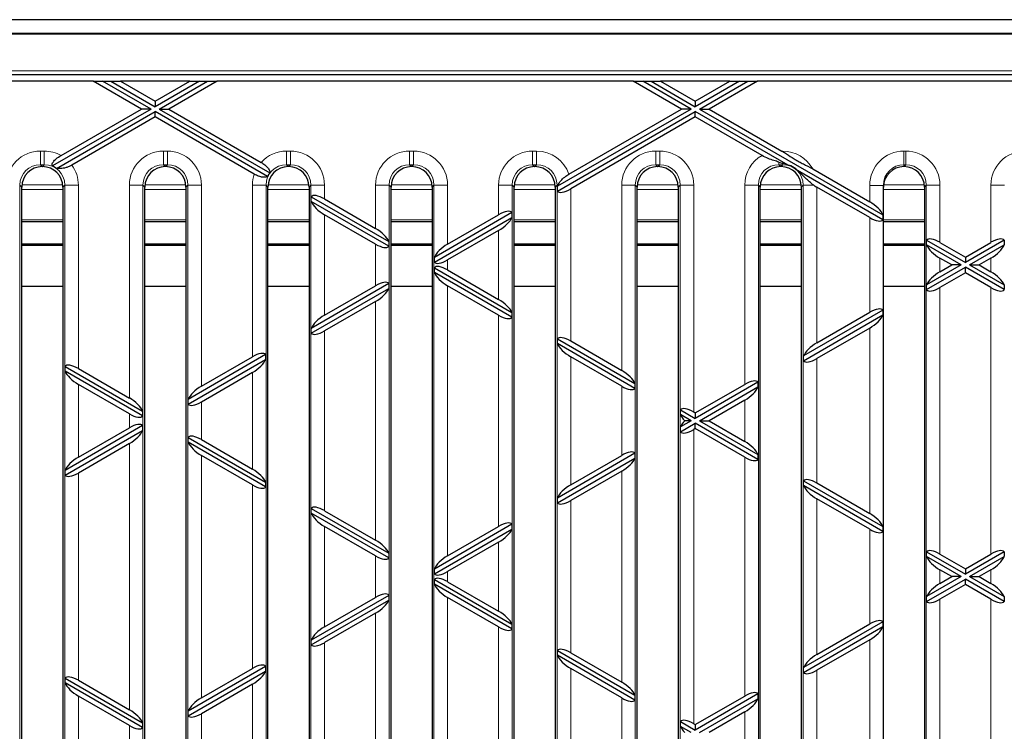
# Model space of a CAD drawing. Units: millimetres. Extents: x 0 to 2970, y 5 to 2100.
# Drawn here: x 1389 to 1533, y 1545 to 1650 of the extents above; entities that cross this region are included whole.
import ezdxf

# ---------------------------------------------------------------- set-up
doc = ezdxf.new("R2010")
doc.units = ezdxf.units.MM
doc.header["$LTSCALE"] = 5
doc.layers.add('Sichtbare Kanten(DIN)', color=7, linetype='Continuous', lineweight=25)
doc.layers.add('Sichtbare tangentiale Kanten(DIN)', color=9, linetype='Continuous', lineweight=18, true_color=0x808080)

msp = doc.modelspace()

# ---------------------------------------------------------------- linework, layer by layer
at = {"layer": 'Sichtbare Kanten(DIN)'}
for p, q in [((768.96, 1649.57), (1766.92, 1649.57)), ((770.25, 1647.57), (1766.92, 1647.57)), ((776.92, 1647.52), (1776.92, 1647.52)), ((1277.52, 1647.5), (1776.32, 1647.5)), ((1694.47, 1641.5), (1359.37, 1641.5)), ((1399.34, 1640.57), (1361.92, 1640.57)), ((1406.42, 1636.48), (1399.34, 1640.57)), ((1399.34, 1640.57), (1400.74, 1640.57)), ((1407.82, 1636.48), (1400.74, 1640.57)), ((1400.74, 1640.57), (1401.95, 1640.57)), ((1401.95, 1640.57), (1408.42, 1636.83)), ((1401.95, 1640.57), (1403.34, 1640.57)), ((1403.34, 1640.57), (1408.42, 1637.64)), ((1413.49, 1640.57), (1403.34, 1640.57)), ((1414.89, 1640.57), (1408.42, 1636.83)), ((1408.42, 1637.64), (1413.49, 1640.57)), ((1409.02, 1636.48), (1416.09, 1640.57)), ((1417.49, 1640.57), (1410.42, 1636.48)), ((1413.49, 1640.57), (1414.89, 1640.57)), ((1414.89, 1640.57), (1416.09, 1640.57)), ((1416.09, 1640.57), (1417.49, 1640.57)), ((1478.34, 1640.57), (1417.49, 1640.57)), ((1485.42, 1636.48), (1478.34, 1640.57)), ((1478.34, 1640.57), (1479.74, 1640.57)), ((1486.82, 1636.48), (1479.74, 1640.57)), ((1479.74, 1640.57), (1480.95, 1640.57)), ((1480.95, 1640.57), (1487.42, 1636.83)), ((1480.95, 1640.57), (1482.34, 1640.57)), ((1482.34, 1640.57), (1487.42, 1637.64)), ((1492.49, 1640.57), (1482.34, 1640.57)), ((1487.42, 1637.64), (1492.49, 1640.57)), ((1493.89, 1640.57), (1487.42, 1636.83)), ((1488.02, 1636.48), (1495.09, 1640.57)), ((1496.49, 1640.57), (1489.42, 1636.48)), ((1492.49, 1640.57), (1493.89, 1640.57)), ((1493.89, 1640.57), (1495.09, 1640.57)), ((1495.09, 1640.57), (1496.49, 1640.57)), ((1557.34, 1640.57), (1496.49, 1640.57)), ((1408.42, 1637.64), (1408.42, 1636.83)), ((1487.42, 1637.64), (1487.42, 1636.83)), ((1407.82, 1636.48), (1393.4, 1628.16)), ((1394.01, 1627.81), (1408.42, 1636.13)), ((1394.66, 1629.69), (1406.42, 1636.48)), ((1407.82, 1636.48), (1406.42, 1636.48)), ((1424.87, 1626.64), (1408.42, 1636.13)), ((1408.42, 1635.33), (1408.42, 1636.13)), ((1409.02, 1636.48), (1410.42, 1636.48)), ((1409.02, 1636.48), (1425.17, 1627.16)), ((1410.42, 1636.48), (1423.92, 1628.69)), ((1486.82, 1636.48), (1467.25, 1625.19)), ((1467.25, 1624.49), (1487.42, 1636.13)), ((1468.92, 1626.96), (1485.42, 1636.48)), ((1486.82, 1636.48), (1485.42, 1636.48)), ((1487.42, 1635.33), (1487.42, 1636.13)), ((1500.99, 1628.3), (1487.42, 1636.13)), ((1488.02, 1636.48), (1489.42, 1636.48)), ((1488.02, 1636.48), (1514.85, 1620.99)), ((1489.42, 1636.48), (1500.06, 1630.34)), ((1408.42, 1635.33), (1396.23, 1628.29)), ((1422.91, 1626.96), (1408.42, 1635.33)), ((1487.42, 1635.33), (1469.19, 1624.8)), ((1497.18, 1629.69), (1487.42, 1635.33)), ((1391.91, 1628.07), (1391.93, 1628.07)), ((1409.91, 1628.07), (1409.93, 1628.07)), ((1427.91, 1628.07), (1427.93, 1628.07)), ((1445.91, 1628.07), (1445.93, 1628.07)), ((1463.91, 1628.07), (1463.93, 1628.07)), ((1481.91, 1628.07), (1481.93, 1628.07)), ((1499.91, 1628.07), (1499.93, 1628.07)), ((1514.85, 1620.29), (1502.37, 1627.5)), ((1504.59, 1627.72), (1512.92, 1622.91)), ((1517.92, 1628.07), (1517.93, 1628.07)), ((1388.92, 1511.05), (1388.92, 1625.08)), ((1394.92, 1625.08), (1394.92, 1511.05)), ((1406.92, 1511.05), (1406.92, 1625.08)), ((1412.92, 1625.08), (1412.92, 1511.05)), ((1424.92, 1511.05), (1424.92, 1625.08)), ((1430.92, 1625.08), (1430.92, 1511.05)), ((1442.92, 1511.05), (1442.92, 1625.08)), ((1448.92, 1625.08), (1448.92, 1511.05)), ((1460.92, 1511.05), (1460.92, 1625.08)), ((1466.92, 1625.08), (1466.92, 1511.05)), ((1467.25, 1624.49), (1467.25, 1625.19)), ((1478.92, 1511.05), (1478.92, 1625.08)), ((1484.92, 1625.08), (1484.92, 1511.05)), ((1496.92, 1511.05), (1496.92, 1625.08)), ((1502.92, 1625.08), (1502.92, 1511.05)), ((1512.92, 1620.6), (1505.19, 1625.07)), ((1514.92, 1510.81), (1514.92, 1625.32)), ((1520.92, 1625.08), (1520.92, 1511.05)), ((1431.25, 1623.65), (1442.58, 1617.1)), ((1431.25, 1622.95), (1431.25, 1623.65)), ((1442.58, 1616.41), (1431.25, 1622.95)), ((1433.19, 1623.34), (1440.65, 1619.03)), ((1440.65, 1616.72), (1433.19, 1621.03)), ((1460.58, 1621.34), (1449.25, 1614.79)), ((1449.25, 1614.1), (1460.58, 1620.64)), ((1451.19, 1616.72), (1458.65, 1621.03)), ((1460.58, 1621.34), (1460.58, 1620.64)), ((1514.85, 1620.99), (1514.85, 1620.29)), ((1394.92, 1620), (1388.92, 1620)), ((1412.92, 1620), (1406.92, 1620)), ((1430.92, 1620), (1424.92, 1620)), ((1448.92, 1620), (1442.92, 1620)), ((1458.65, 1618.72), (1451.19, 1614.41)), ((1466.92, 1620), (1460.92, 1620)), ((1484.92, 1620), (1478.92, 1620)), ((1502.92, 1620), (1496.92, 1620)), ((1520.92, 1620), (1514.92, 1620)), ((1521.25, 1617.29), (1526.92, 1614.02)), ((1521.25, 1616.6), (1521.25, 1617.29)), ((1532.58, 1617.29), (1526.92, 1614.02)), ((1532.58, 1617.29), (1532.58, 1616.6)), ((1394.92, 1616.7), (1388.92, 1616.7)), ((1388.92, 1616.57), (1394.92, 1616.57)), ((1412.92, 1616.7), (1406.92, 1616.7)), ((1406.92, 1616.57), (1412.92, 1616.57)), ((1430.92, 1616.7), (1424.92, 1616.7)), ((1424.92, 1616.57), (1430.92, 1616.57)), ((1442.58, 1617.1), (1442.58, 1616.41)), ((1448.92, 1616.7), (1442.92, 1616.7)), ((1442.92, 1616.57), (1448.92, 1616.57)), ((1466.92, 1616.7), (1460.92, 1616.7)), ((1460.92, 1616.57), (1466.92, 1616.57)), ((1484.92, 1616.7), (1478.92, 1616.7)), ((1478.92, 1616.57), (1484.92, 1616.57)), ((1502.92, 1616.7), (1496.92, 1616.7)), ((1496.92, 1616.57), (1502.92, 1616.57)), ((1520.92, 1616.7), (1514.92, 1616.7)), ((1514.92, 1616.57), (1520.92, 1616.57)), ((1526.32, 1613.68), (1521.25, 1616.6)), ((1523.19, 1616.98), (1526.92, 1614.83)), ((1526.92, 1614.83), (1530.65, 1616.98)), ((1527.52, 1613.68), (1532.58, 1616.6)), ((1449.25, 1614.1), (1449.25, 1614.79)), ((1524.92, 1613.68), (1523.19, 1614.67)), ((1526.92, 1614.83), (1526.92, 1614.02)), ((1530.65, 1614.67), (1528.92, 1613.68)), ((1449.25, 1613.25), (1460.58, 1606.71)), ((1449.25, 1612.56), (1449.25, 1613.25)), ((1451.19, 1612.94), (1458.65, 1608.64)), ((1526.32, 1613.68), (1521.25, 1610.75)), ((1521.25, 1610.06), (1526.92, 1613.33)), ((1523.19, 1612.68), (1524.92, 1613.68)), ((1526.32, 1613.68), (1524.92, 1613.68)), ((1526.92, 1612.52), (1526.92, 1613.33)), ((1532.58, 1610.06), (1526.92, 1613.33)), ((1527.52, 1613.68), (1528.92, 1613.68)), ((1527.52, 1613.68), (1532.58, 1610.75)), ((1528.92, 1613.68), (1530.65, 1612.68)), ((1460.58, 1606.02), (1449.25, 1612.56)), ((1526.92, 1612.52), (1523.19, 1610.37)), ((1530.65, 1610.37), (1526.92, 1612.52)), ((1388.92, 1610.57), (1394.92, 1610.57)), ((1406.92, 1610.57), (1412.92, 1610.57)), ((1424.92, 1610.57), (1430.92, 1610.57)), ((1442.58, 1610.94), (1431.25, 1604.4)), ((1431.25, 1603.71), (1442.58, 1610.25)), ((1433.19, 1606.33), (1440.65, 1610.63)), ((1442.58, 1610.94), (1442.58, 1610.25)), ((1442.92, 1610.57), (1448.92, 1610.57)), ((1458.65, 1606.33), (1451.19, 1610.63)), ((1460.92, 1610.57), (1466.92, 1610.57)), ((1478.92, 1610.57), (1484.92, 1610.57)), ((1496.92, 1610.57), (1502.92, 1610.57)), ((1514.92, 1610.57), (1520.92, 1610.57)), ((1521.25, 1610.06), (1521.25, 1610.75)), ((1532.58, 1610.75), (1532.58, 1610.06)), ((1440.65, 1608.32), (1433.19, 1604.02)), ((1514.85, 1607.06), (1503.25, 1600.36)), ((1514.85, 1607.06), (1514.85, 1606.36)), ((1460.58, 1606.71), (1460.58, 1606.02)), ((1503.25, 1599.67), (1514.85, 1606.36)), ((1505.19, 1602.29), (1512.92, 1606.75)), ((1431.25, 1603.71), (1431.25, 1604.4)), ((1512.92, 1604.44), (1505.19, 1599.98)), ((1467.25, 1602.86), (1478.58, 1596.32)), ((1467.25, 1602.17), (1467.25, 1602.86)), ((1478.58, 1595.62), (1467.25, 1602.17)), ((1469.19, 1602.55), (1476.65, 1598.24)), ((1424.58, 1600.55), (1413.25, 1594.01)), ((1413.25, 1593.31), (1424.58, 1599.86)), ((1415.19, 1595.93), (1422.65, 1600.24)), ((1424.58, 1600.55), (1424.58, 1599.86)), ((1476.65, 1595.93), (1469.19, 1600.24)), ((1503.25, 1599.67), (1503.25, 1600.36)), ((1395.25, 1598.82), (1406.58, 1592.28)), ((1395.25, 1598.13), (1395.25, 1598.82)), ((1397.19, 1598.51), (1404.65, 1594.2)), ((1406.58, 1591.58), (1395.25, 1598.13)), ((1422.65, 1597.93), (1415.19, 1593.62)), ((1404.65, 1591.89), (1397.19, 1596.2)), ((1478.58, 1596.32), (1478.58, 1595.62)), ((1496.58, 1596.51), (1487.42, 1591.22)), ((1487.42, 1592.03), (1494.65, 1596.2)), ((1488.02, 1590.87), (1496.58, 1595.82)), ((1496.58, 1596.51), (1496.58, 1595.82)), ((1413.25, 1593.31), (1413.25, 1594.01)), ((1494.65, 1593.89), (1489.42, 1590.87)), ((1406.58, 1592.28), (1406.58, 1591.58)), ((1485.25, 1592.47), (1487.42, 1591.22)), ((1485.25, 1591.77), (1485.25, 1592.47)), ((1486.82, 1590.87), (1485.25, 1591.77)), ((1487.19, 1592.16), (1487.42, 1592.03)), ((1487.42, 1592.03), (1487.42, 1591.22)), ((1406.58, 1590.16), (1395.25, 1583.62)), ((1397.19, 1585.54), (1404.65, 1589.85)), ((1406.58, 1590.16), (1406.58, 1589.47)), ((1486.82, 1590.87), (1485.25, 1589.97)), ((1485.25, 1589.27), (1487.42, 1590.52)), ((1485.25, 1589.27), (1485.25, 1589.97)), ((1486.82, 1590.87), (1485.88, 1590.87)), ((1496.58, 1585.23), (1487.42, 1590.52)), ((1487.42, 1589.72), (1487.42, 1590.52)), ((1488.02, 1590.87), (1496.58, 1585.93)), ((1488.02, 1590.87), (1489.42, 1590.87)), ((1489.42, 1590.87), (1494.65, 1587.85)), ((1395.25, 1582.92), (1406.58, 1589.47)), ((1413.25, 1588.43), (1424.58, 1581.88)), ((1413.25, 1587.73), (1413.25, 1588.43)), ((1487.42, 1589.72), (1487.19, 1589.58)), ((1494.65, 1585.54), (1487.42, 1589.72)), ((1404.65, 1587.54), (1397.19, 1583.23)), ((1424.58, 1581.19), (1413.25, 1587.73)), ((1415.19, 1588.12), (1422.65, 1583.81)), ((1422.65, 1581.5), (1415.19, 1585.81)), ((1478.58, 1586.12), (1467.25, 1579.57)), ((1469.19, 1581.5), (1476.65, 1585.81)), ((1478.58, 1586.12), (1478.58, 1585.42)), ((1496.58, 1585.93), (1496.58, 1585.23)), ((1467.25, 1578.88), (1478.58, 1585.42)), ((1395.25, 1582.92), (1395.25, 1583.62)), ((1476.65, 1583.5), (1469.19, 1579.19)), ((1424.58, 1581.88), (1424.58, 1581.19)), ((1503.25, 1582.08), (1514.85, 1575.38)), ((1503.25, 1581.38), (1503.25, 1582.08)), ((1514.85, 1574.68), (1503.25, 1581.38)), ((1505.19, 1581.77), (1512.92, 1577.3)), ((1467.25, 1578.88), (1467.25, 1579.57)), ((1512.92, 1574.99), (1505.19, 1579.46)), ((1431.25, 1578.03), (1442.58, 1571.49)), ((1431.25, 1577.34), (1431.25, 1578.03)), ((1442.58, 1570.8), (1431.25, 1577.34)), ((1433.19, 1577.72), (1440.65, 1573.42)), ((1440.65, 1571.11), (1433.19, 1575.42)), ((1460.58, 1575.73), (1449.25, 1569.18)), ((1451.19, 1571.11), (1458.65, 1575.42)), ((1460.58, 1575.73), (1460.58, 1575.03)), ((1514.85, 1575.38), (1514.85, 1574.68)), ((1449.25, 1568.49), (1460.58, 1575.03)), ((1458.65, 1573.11), (1451.19, 1568.8)), ((1442.58, 1571.49), (1442.58, 1570.8)), ((1521.25, 1571.68), (1526.92, 1568.41)), ((1521.25, 1570.99), (1521.25, 1571.68)), ((1523.19, 1571.37), (1526.92, 1569.22)), ((1532.58, 1571.68), (1526.92, 1568.41)), ((1526.92, 1569.22), (1530.65, 1571.37)), ((1532.58, 1571.68), (1532.58, 1570.99)), ((1526.32, 1568.07), (1521.25, 1570.99)), ((1527.52, 1568.07), (1532.58, 1570.99)), ((1449.25, 1568.49), (1449.25, 1569.18)), ((1524.92, 1568.07), (1523.19, 1569.06)), ((1526.92, 1569.22), (1526.92, 1568.41)), ((1530.65, 1569.06), (1528.92, 1568.07)), ((1449.25, 1567.64), (1460.58, 1561.1)), ((1449.25, 1566.95), (1449.25, 1567.64)), ((1460.58, 1560.41), (1449.25, 1566.95)), ((1451.19, 1567.33), (1458.65, 1563.03)), ((1526.32, 1568.07), (1521.25, 1565.14)), ((1521.25, 1564.45), (1526.92, 1567.72)), ((1523.19, 1567.07), (1524.92, 1568.07)), ((1526.92, 1566.91), (1523.19, 1564.76)), ((1526.32, 1568.07), (1524.92, 1568.07)), ((1532.58, 1564.45), (1526.92, 1567.72)), ((1526.92, 1566.91), (1526.92, 1567.72)), ((1530.65, 1564.76), (1526.92, 1566.91)), ((1527.52, 1568.07), (1532.58, 1565.14)), ((1527.52, 1568.07), (1528.92, 1568.07)), ((1528.92, 1568.07), (1530.65, 1567.07)), ((1442.58, 1565.33), (1431.25, 1558.79)), ((1442.58, 1565.33), (1442.58, 1564.64)), ((1431.25, 1558.1), (1442.58, 1564.64)), ((1433.19, 1560.72), (1440.65, 1565.02)), ((1458.65, 1560.72), (1451.19, 1565.02)), ((1521.25, 1564.45), (1521.25, 1565.14)), ((1532.58, 1565.14), (1532.58, 1564.45)), ((1440.65, 1562.71), (1433.19, 1558.41)), ((1460.58, 1561.1), (1460.58, 1560.41)), ((1514.85, 1561.45), (1503.25, 1554.75)), ((1505.19, 1556.67), (1512.92, 1561.14)), ((1514.85, 1561.45), (1514.85, 1560.75)), ((1503.25, 1554.05), (1514.85, 1560.75)), ((1431.25, 1558.1), (1431.25, 1558.79)), ((1512.92, 1558.83), (1505.19, 1554.37)), ((1467.25, 1557.25), (1478.58, 1550.71)), ((1467.25, 1556.56), (1467.25, 1557.25)), ((1469.19, 1556.94), (1476.65, 1552.63)), ((1478.58, 1550.01), (1467.25, 1556.56)), ((1424.58, 1554.94), (1413.25, 1548.4)), ((1413.25, 1547.7), (1424.58, 1554.25)), ((1415.19, 1550.32), (1422.65, 1554.63)), ((1424.58, 1554.94), (1424.58, 1554.25)), ((1476.65, 1550.32), (1469.19, 1554.63)), ((1503.25, 1554.05), (1503.25, 1554.75)), ((1395.25, 1553.21), (1406.58, 1546.67)), ((1395.25, 1552.51), (1395.25, 1553.21)), ((1406.58, 1545.97), (1395.25, 1552.51)), ((1397.19, 1552.9), (1404.65, 1548.59)), ((1422.65, 1552.32), (1415.19, 1548.01)), ((1496.58, 1550.9), (1487.42, 1545.61)), ((1496.58, 1550.9), (1496.58, 1550.21)), ((1404.65, 1546.28), (1397.19, 1550.59)), ((1478.58, 1550.71), (1478.58, 1550.01)), ((1487.42, 1546.41), (1494.65, 1550.59)), ((1488.02, 1545.26), (1496.58, 1550.21)), ((1413.25, 1547.7), (1413.25, 1548.4)), ((1494.65, 1548.28), (1489.42, 1545.26)), ((1406.58, 1546.67), (1406.58, 1545.97)), ((1485.25, 1546.86), (1487.42, 1545.61)), ((1485.25, 1546.16), (1485.25, 1546.86)), ((1486.82, 1545.26), (1485.25, 1546.16)), ((1487.19, 1546.55), (1487.42, 1546.41)), ((1487.42, 1546.41), (1487.42, 1545.61))]:
    msp.add_line(p, q, dxfattribs=at)
for centre, major_axis, ratio, start_param, end_param in [((1498.2, 1630.34), (3.92, -1.84), 0.199103, 1.128109, 1.170202), ((1497.93, 1630.34), (3.92, -1.84), 0.199103, 5.252711, 5.423507), ((1391.93, 1625.05), (-2.14, 2.14), 0.992433, 5.501585, 7.064785), ((1391.91, 1625.05), (2.14, 2.14), 0.992433, 5.501585, 7.064785), ((1409.93, 1625.05), (-2.14, 2.14), 0.992433, 5.501585, 7.064785), ((1409.91, 1625.05), (2.14, 2.14), 0.992433, 5.501585, 7.064785), ((1427.93, 1625.05), (-2.14, 2.14), 0.992433, 5.501585, 7.064785), ((1427.91, 1625.05), (2.14, 2.14), 0.992433, 5.501585, 7.064785), ((1445.93, 1625.05), (-2.14, 2.14), 0.992433, 5.501585, 7.064785), ((1445.91, 1625.05), (2.14, 2.14), 0.992433, 5.501585, 7.064785), ((1463.93, 1625.05), (-2.14, 2.14), 0.992433, 5.501585, 7.064785), ((1463.91, 1625.05), (2.14, 2.14), 0.992433, 5.501585, 7.064785), ((1481.93, 1625.05), (-2.14, 2.14), 0.992433, 5.501585, 7.064785), ((1481.91, 1625.05), (2.14, 2.14), 0.992433, 5.501585, 7.064785), ((1499.93, 1625.05), (-2.14, 2.14), 0.992433, 5.501585, 7.064785), ((1499.91, 1625.05), (2.14, 2.14), 0.992433, 5.501585, 7.064785), ((1517.92, 1625.05), (0, 3.01), 0.996195, 0, 1.570796), ((1517.91, 1625.05), (2.14, 2.14), 0.992433, 5.501585, 7.064785), ((1469.19, 1626.03), (1.93, 1.4), 0.379473, 2.49764, 2.620221), ((1469.19, 1625.88), (-1.93, -1.4), 0.379473, 6.267174, 7.585291), ((1505.19, 1626.14), (-1.93, 1.4), 0.379473, 1.612559, 1.839487), ((1433.19, 1622.26), (1.93, -1.4), 0.379473, 1.839487, 3.157604), ((1433.19, 1622.1), (-1.93, 1.4), 0.379473, 0.521371, 1.839487), ((1512.92, 1621.84), (-1.93, 1.4), 0.379473, 3.662964, 4.98108), ((1458.65, 1619.95), (1.93, 1.4), 0.379473, 6.267174, 7.585291), ((1458.65, 1619.79), (-1.93, -1.4), 0.379473, 1.302105, 2.620221), ((1512.92, 1621.68), (-1.93, 1.4), 0.379473, 1.839487, 3.157604), ((1440.65, 1617.95), (1.93, -1.4), 0.379473, 0.521371, 1.839487), ((1523.19, 1615.91), (1.93, -1.4), 0.379473, 1.839487, 3.157604), ((1530.65, 1615.91), (1.93, 1.4), 0.379473, 6.267174, 7.585291), ((1440.65, 1617.8), (-1.93, 1.4), 0.379473, 1.839487, 3.157604), ((1451.19, 1615.64), (1.93, 1.4), 0.379473, 1.302105, 2.620221), ((1523.19, 1615.75), (-1.93, 1.4), 0.379473, 0.521371, 1.839487), ((1530.65, 1615.75), (-1.93, -1.4), 0.379473, 1.302105, 2.620221), ((1451.19, 1615.49), (-1.93, -1.4), 0.379473, 6.267174, 7.585291), ((1451.19, 1611.87), (1.93, -1.4), 0.379473, 1.839487, 3.157604), ((1451.19, 1611.71), (-1.93, 1.4), 0.379473, 0.521371, 1.839487), ((1523.19, 1611.6), (1.93, 1.4), 0.379473, 1.302105, 2.620221), ((1530.65, 1611.6), (1.93, -1.4), 0.379473, 0.521371, 1.839487), ((1440.65, 1609.56), (1.93, 1.4), 0.379473, 6.267174, 7.585291), ((1440.65, 1609.4), (-1.93, -1.4), 0.379473, 1.302105, 2.620221), ((1523.19, 1611.44), (-1.93, -1.4), 0.379473, 6.267174, 7.585291), ((1530.65, 1611.44), (-1.93, 1.4), 0.379473, 1.839487, 3.157604), ((1458.65, 1607.56), (1.93, -1.4), 0.379473, 0.521371, 1.839487), ((1512.92, 1605.67), (1.93, 1.4), 0.379473, 6.267174, 7.585291), ((1433.19, 1605.25), (1.93, 1.4), 0.379473, 1.302105, 2.620221), ((1458.65, 1607.4), (-1.93, 1.4), 0.379473, 1.839487, 3.157604), ((1512.92, 1605.52), (1.93, 1.4), 0.379473, 4.443698, 5.761814), ((1433.19, 1605.09), (-1.93, -1.4), 0.379473, 6.267174, 7.585291), ((1469.19, 1601.47), (1.93, -1.4), 0.379473, 1.839487, 3.157604), ((1469.19, 1601.32), (-1.93, 1.4), 0.379473, 0.521371, 1.839487), ((1505.19, 1601.21), (1.93, 1.4), 0.379473, 1.302105, 2.620221), ((1422.65, 1599.16), (1.93, 1.4), 0.379473, 6.267174, 7.585291), ((1422.65, 1599.01), (-1.93, -1.4), 0.379473, 1.302105, 2.620221), ((1505.19, 1601.05), (-1.93, -1.4), 0.379473, 6.267174, 7.585291), ((1397.19, 1597.43), (1.93, -1.4), 0.379473, 1.839487, 3.157604), ((1397.19, 1597.28), (-1.93, 1.4), 0.379473, 0.521371, 1.839487), ((1476.65, 1597.17), (1.93, -1.4), 0.379473, 0.521371, 1.839487), ((1415.19, 1594.86), (1.93, 1.4), 0.379473, 1.302105, 2.620221), ((1476.65, 1597.01), (-1.93, 1.4), 0.379473, 1.839487, 3.157604), ((1494.65, 1595.12), (1.93, 1.4), 0.379473, 6.267174, 7.585291), ((1494.65, 1594.97), (-1.93, -1.4), 0.379473, 1.302105, 2.620221), ((1404.65, 1593.13), (1.93, -1.4), 0.379473, 0.521371, 1.839487), ((1415.19, 1594.7), (-1.93, -1.4), 0.379473, 6.267174, 7.585291), ((1487.19, 1591.08), (1.93, -1.4), 0.379473, 1.839487, 3.157604), ((1404.65, 1592.97), (-1.93, 1.4), 0.379473, 1.839487, 3.157604), ((1487.19, 1590.93), (-1.93, 1.4), 0.379473, 0.521371, 1.123733), ((1404.65, 1588.77), (1.93, 1.4), 0.379473, 6.267174, 7.585291), ((1487.19, 1590.82), (1.93, 1.4), 0.379473, 2.01786, 2.620221), ((1404.65, 1588.62), (-1.93, -1.4), 0.379473, 1.302105, 2.620221), ((1415.19, 1587.04), (1.93, -1.4), 0.379473, 1.839487, 3.157604), ((1487.19, 1590.66), (-1.93, -1.4), 0.379473, 6.267174, 7.585291), ((1415.19, 1586.88), (-1.93, 1.4), 0.379473, 0.521371, 1.839487), ((1494.65, 1586.77), (1.93, -1.4), 0.379473, 0.521371, 1.839487), ((1397.19, 1584.47), (1.93, 1.4), 0.379473, 1.302105, 2.620221), ((1476.65, 1584.73), (1.93, 1.4), 0.379473, 6.267174, 7.585291), ((1494.65, 1586.62), (-1.93, 1.4), 0.379473, 1.839487, 3.157604), ((1476.65, 1584.57), (-1.93, -1.4), 0.379473, 1.302105, 2.620221), ((1397.19, 1584.31), (-1.93, -1.4), 0.379473, 6.267174, 7.585291), ((1422.65, 1582.73), (1.93, -1.4), 0.379473, 0.521371, 1.839487), ((1422.65, 1582.58), (-1.93, 1.4), 0.379473, 1.839487, 3.157604), ((1469.19, 1580.42), (1.93, 1.4), 0.379473, 1.302105, 2.620221), ((1505.19, 1580.69), (1.93, -1.4), 0.379473, 1.839487, 3.157604), ((1505.19, 1580.53), (-1.93, 1.4), 0.379473, 0.521371, 1.839487), ((1433.19, 1576.65), (1.93, -1.4), 0.379473, 1.839487, 3.157604), ((1469.19, 1580.27), (-1.93, -1.4), 0.379473, 6.267174, 7.585291), ((1433.19, 1576.49), (-1.93, 1.4), 0.379473, 0.521371, 1.839487), ((1512.92, 1576.23), (-1.93, 1.4), 0.379473, 3.662964, 4.98108), ((1458.65, 1574.34), (1.93, 1.4), 0.379473, 6.267174, 7.585291), ((1458.65, 1574.18), (-1.93, -1.4), 0.379473, 1.302105, 2.620221), ((1512.92, 1576.07), (-1.93, 1.4), 0.379473, 1.839487, 3.157604), ((1440.65, 1572.34), (1.93, -1.4), 0.379473, 0.521371, 1.839487), ((1440.65, 1572.19), (-1.93, 1.4), 0.379473, 1.839487, 3.157604), ((1451.19, 1570.03), (1.93, 1.4), 0.379473, 1.302105, 2.620221), ((1523.19, 1570.3), (1.93, -1.4), 0.379473, 1.839487, 3.157604), ((1530.65, 1570.3), (1.93, 1.4), 0.379473, 6.267174, 7.585291), ((1523.19, 1570.14), (-1.93, 1.4), 0.379473, 0.521371, 1.839487), ((1530.65, 1570.14), (-1.93, -1.4), 0.379473, 1.302105, 2.620221), ((1451.19, 1569.88), (-1.93, -1.4), 0.379473, 6.267174, 7.585291), ((1451.19, 1566.26), (1.93, -1.4), 0.379473, 1.839487, 3.157604), ((1451.19, 1566.1), (-1.93, 1.4), 0.379473, 0.521371, 1.839487), ((1523.19, 1565.99), (1.93, 1.4), 0.379473, 1.302105, 2.620221), ((1530.65, 1565.99), (1.93, -1.4), 0.379473, 0.521371, 1.839487), ((1440.65, 1563.95), (1.93, 1.4), 0.379473, 6.267174, 7.585291), ((1440.65, 1563.79), (-1.93, -1.4), 0.379473, 1.302105, 2.620221), ((1523.19, 1565.83), (-1.93, -1.4), 0.379473, 6.267174, 7.585291), ((1530.65, 1565.83), (-1.93, 1.4), 0.379473, 1.839487, 3.157604), ((1458.65, 1561.95), (1.93, -1.4), 0.379473, 0.521371, 1.839487), ((1512.92, 1560.06), (1.93, 1.4), 0.379473, 6.267174, 7.585291), ((1433.19, 1559.64), (1.93, 1.4), 0.379473, 1.302105, 2.620221), ((1458.65, 1561.79), (-1.93, 1.4), 0.379473, 1.839487, 3.157604), ((1512.92, 1559.9), (1.93, 1.4), 0.379473, 4.443698, 5.761814), ((1433.19, 1559.48), (-1.93, -1.4), 0.379473, 6.267174, 7.585291), ((1469.19, 1555.86), (1.93, -1.4), 0.379473, 1.839487, 3.157604), ((1505.19, 1555.6), (1.93, 1.4), 0.379473, 1.302105, 2.620221), ((1422.65, 1553.55), (1.93, 1.4), 0.379473, 6.267174, 7.585291), ((1469.19, 1555.71), (-1.93, 1.4), 0.379473, 0.521371, 1.839487), ((1422.65, 1553.4), (-1.93, -1.4), 0.379473, 1.302105, 2.620221), ((1505.19, 1555.44), (-1.93, -1.4), 0.379473, 6.267174, 7.585291), ((1397.19, 1551.82), (1.93, -1.4), 0.379473, 1.839487, 3.157604), ((1397.19, 1551.67), (-1.93, 1.4), 0.379473, 0.521371, 1.839487), ((1476.65, 1551.56), (1.93, -1.4), 0.379473, 0.521371, 1.839487), ((1494.65, 1549.51), (1.93, 1.4), 0.379473, 6.267174, 7.585291), ((1415.19, 1549.25), (1.93, 1.4), 0.379473, 1.302105, 2.620221), ((1476.65, 1551.4), (-1.93, 1.4), 0.379473, 1.839487, 3.157604), ((1494.65, 1549.36), (-1.93, -1.4), 0.379473, 1.302105, 2.620221), ((1404.65, 1547.51), (1.93, -1.4), 0.379473, 0.521371, 1.839487), ((1415.19, 1549.09), (-1.93, -1.4), 0.379473, 6.267174, 7.585291), ((1487.19, 1545.47), (1.93, -1.4), 0.379473, 1.839487, 3.157604), ((1404.65, 1547.36), (-1.93, 1.4), 0.379473, 1.839487, 3.157604), ((1487.19, 1545.32), (-1.93, 1.4), 0.379473, 0.521371, 1.123733)]:
    msp.add_ellipse(centre, major_axis=major_axis, ratio=ratio, start_param=start_param, end_param=end_param, dxfattribs=at)
for points, knots in [([(1500.21, 1630.25), (1500.29, 1630.2), (1500.37, 1630.16), (1500.84, 1629.86), (1501.22, 1629.62), (1501.77, 1629.27), (1501.95, 1629.16), (1502.29, 1628.95), (1502.44, 1628.87), (1502.81, 1628.67), (1503.01, 1628.56), (1503.65, 1628.23), (1504.12, 1628), (1504.59, 1627.72)], [-0.553873, -0.553873, -0.553873, -0.553873, -0.5250901, -0.5250901, -0.3795056, -0.3795056, -0.3064346, -0.3064346, -0.2456545, -0.2456545, -0.1656722, -0.1656722, 0, 0, 0, 0]), ([(1393.4, 1628.16), (1393.39, 1628.18), (1393.37, 1628.2), (1393.34, 1628.29), (1393.34, 1628.37), (1393.39, 1628.55), (1393.44, 1628.66), (1393.64, 1628.92), (1393.78, 1629.06), (1394.15, 1629.37), (1394.39, 1629.54), (1394.66, 1629.69)], [-0.3037401, -0.3037401, -0.3037401, -0.3037401, -0.2831012, -0.2831012, -0.2309968, -0.2309968, -0.1681493, -0.1681493, -0.0926707, -0.0926707, 0, 0, 0, 0]), ([(1423.92, 1628.69), (1424.11, 1628.58), (1424.28, 1628.46), (1424.6, 1628.21), (1424.73, 1628.08), (1424.98, 1627.79), (1425.07, 1627.64), (1425.17, 1627.37), (1425.18, 1627.26), (1425.17, 1627.16)], [-0.3000507, -0.3000507, -0.3000507, -0.3000507, -0.235915, -0.235915, -0.1722531, -0.1722531, -0.0957556, -0.0957556, -0.0287722, -0.0287722, -0.0287722, -0.0287722]), ([(1499.63, 1628.72), (1499.39, 1628.8), (1499.15, 1628.88), (1498.63, 1629.05), (1498.35, 1629.15), (1497.8, 1629.37), (1497.49, 1629.51), (1497.18, 1629.69)], [-0.309642, -0.309642, -0.309642, -0.309642, -0.2135134, -0.2135134, -0.1070585, -0.1070585, 0, 0, 0, 0]), ([(1396.23, 1628.29), (1396.1, 1628.21), (1395.96, 1628.14), (1395.68, 1628.02), (1395.53, 1627.96), (1395.11, 1627.83), (1394.84, 1627.78), (1394.37, 1627.76), (1394.17, 1627.77), (1394.01, 1627.81)], [-0.2939085, -0.2939085, -0.2939085, -0.2939085, -0.251009, -0.251009, -0.2073194, -0.2073194, -0.1172731, -0.1172731, -0.030023, -0.030023, -0.030023, -0.030023]), ([(1502.37, 1627.5), (1502.36, 1627.51), (1502.36, 1627.51), (1502.07, 1627.8), (1501.74, 1628.02), (1501.25, 1628.22), (1501.12, 1628.26), (1500.99, 1628.3)], [-0.2411595, -0.2411595, -0.2411595, -0.2411595, -0.2388197, -0.2388197, -0.1200856, -0.1200856, -0.0797738, -0.0797738, -0.0797738, -0.0797738]), ([(1504.74, 1625.35), (1504.28, 1625.67), (1503.89, 1626.04), (1503.26, 1626.65), (1502.99, 1626.93), (1502.6, 1627.3), (1502.49, 1627.4), (1502.37, 1627.5)], [-0.6146662, -0.6146662, -0.6146662, -0.6146662, -0.4649497, -0.4649497, -0.3376554, -0.3376554, -0.2836656, -0.2836656, -0.2836656, -0.2836656]), ([(1424.87, 1626.64), (1424.8, 1626.59), (1424.71, 1626.55), (1424.48, 1626.5), (1424.32, 1626.49), (1423.95, 1626.53), (1423.76, 1626.58), (1423.34, 1626.73), (1423.12, 1626.84), (1422.91, 1626.96)], [-0.2710317, -0.2710317, -0.2710317, -0.2710317, -0.2155444, -0.2155444, -0.1426145, -0.1426145, -0.0730709, -0.0730709, 0, 0, 0, 0]), ([(1467.33, 1625.35), (1467.43, 1625.55), (1467.57, 1625.77), (1467.91, 1626.17), (1468.1, 1626.36), (1468.5, 1626.69), (1468.71, 1626.83), (1468.92, 1626.96)], [-0.2691338, -0.2691338, -0.2691338, -0.2691338, -0.1662015, -0.1662015, -0.0753332, -0.0753332, 0, 0, 0, 0])]:
    msp.add_open_spline(points, degree=3, knots=knots, dxfattribs=at)
for points in [[(1394.01, 1627.81), (1393.82, 1627.95), (1393.62, 1628.07), (1393.4, 1628.16)], [(1500.99, 1628.3), (1500.74, 1628.39), (1500.48, 1628.47), (1500.21, 1628.54)], [(1425.17, 1627.16), (1425.05, 1626.99), (1424.95, 1626.82), (1424.87, 1626.64)]]:
    msp.add_open_spline(points, degree=3, dxfattribs=at)
at = {"layer": 'Sichtbare tangentiale Kanten(DIN)'}
for p, q in [((1359.37, 1642.07), (1694.47, 1642.07)), ((1392.21, 1630.34), (1391.63, 1630.34)), ((1391.63, 1630.34), (1391.63, 1628.34)), ((1392.21, 1630.34), (1392.21, 1628.34)), ((1410.21, 1630.34), (1409.63, 1630.34)), ((1409.63, 1630.34), (1409.63, 1628.34)), ((1410.21, 1630.34), (1410.21, 1628.34)), ((1428.21, 1630.34), (1427.63, 1630.34)), ((1427.63, 1630.34), (1427.63, 1628.34)), ((1428.21, 1630.34), (1428.21, 1628.34)), ((1446.21, 1630.34), (1445.63, 1630.34)), ((1445.63, 1630.34), (1445.63, 1628.34)), ((1446.21, 1630.34), (1446.21, 1628.34)), ((1464.21, 1630.34), (1463.63, 1630.34)), ((1463.63, 1630.34), (1463.63, 1628.34)), ((1464.21, 1630.34), (1464.21, 1628.34)), ((1482.21, 1630.34), (1481.63, 1630.34)), ((1481.63, 1630.34), (1481.63, 1628.34)), ((1482.21, 1630.34), (1482.21, 1628.34)), ((1500.21, 1630.34), (1500.06, 1630.34)), ((1500.21, 1630.25), (1500.21, 1630.34)), ((1518.21, 1630.34), (1517.92, 1630.34)), ((1517.92, 1628.34), (1517.92, 1630.34)), ((1518.21, 1630.34), (1518.21, 1628.34)), ((1499.63, 1628.34), (1499.63, 1628.72)), ((1391.91, 1628.07), (1391.63, 1628.34)), ((1391.63, 1628.34), (1392.21, 1628.34)), ((1392.21, 1628.34), (1391.93, 1628.07)), ((1409.91, 1628.07), (1409.63, 1628.34)), ((1409.63, 1628.34), (1410.21, 1628.34)), ((1410.21, 1628.34), (1409.93, 1628.07)), ((1427.91, 1628.07), (1427.63, 1628.34)), ((1427.63, 1628.34), (1428.21, 1628.34)), ((1428.21, 1628.34), (1427.93, 1628.07)), ((1445.91, 1628.07), (1445.63, 1628.34)), ((1445.63, 1628.34), (1446.21, 1628.34)), ((1446.21, 1628.34), (1445.93, 1628.07)), ((1463.91, 1628.07), (1463.63, 1628.34)), ((1463.63, 1628.34), (1464.21, 1628.34)), ((1464.21, 1628.34), (1463.93, 1628.07)), ((1481.91, 1628.07), (1481.63, 1628.34)), ((1481.63, 1628.34), (1482.21, 1628.34)), ((1482.21, 1628.34), (1481.93, 1628.07)), ((1499.91, 1628.07), (1499.63, 1628.34)), ((1499.63, 1628.34), (1500.21, 1628.34)), ((1500.21, 1628.34), (1499.93, 1628.07)), ((1500.21, 1628.34), (1500.21, 1628.54)), ((1517.92, 1628.07), (1517.92, 1628.34)), ((1517.92, 1628.34), (1518.21, 1628.34)), ((1518.21, 1628.34), (1517.93, 1628.07)), ((1388.58, 1625.35), (1388.64, 1625.35)), ((1388.64, 1625.35), (1388.92, 1625.08)), ((1388.64, 1510.78), (1388.64, 1625.35)), ((1394.92, 1624.73), (1388.92, 1624.73)), ((1388.93, 1625.38), (1394.9, 1625.38)), ((1394.92, 1625.08), (1395.2, 1625.35)), ((1397.19, 1625.35), (1395.2, 1625.35)), ((1395.2, 1625.35), (1395.2, 1510.78)), ((1397.19, 1598.51), (1397.19, 1625.35)), ((1404.65, 1625.35), (1406.64, 1625.35)), ((1404.65, 1625.35), (1404.65, 1594.2)), ((1406.64, 1625.35), (1406.92, 1625.08)), ((1406.64, 1510.78), (1406.64, 1625.35)), ((1412.92, 1624.73), (1406.92, 1624.73)), ((1406.93, 1625.38), (1412.9, 1625.38)), ((1412.92, 1625.08), (1413.2, 1625.35)), ((1415.19, 1625.35), (1413.2, 1625.35)), ((1413.2, 1625.35), (1413.2, 1510.78)), ((1415.19, 1595.93), (1415.19, 1625.35)), ((1422.65, 1625.35), (1424.64, 1625.35)), ((1422.65, 1625.35), (1422.65, 1600.24)), ((1424.64, 1625.35), (1424.92, 1625.08)), ((1424.64, 1510.78), (1424.64, 1625.35)), ((1430.92, 1624.73), (1424.92, 1624.73)), ((1424.93, 1625.38), (1430.9, 1625.38)), ((1430.92, 1625.08), (1431.2, 1625.35)), ((1433.19, 1625.35), (1431.2, 1625.35)), ((1431.2, 1625.35), (1431.2, 1510.78)), ((1433.19, 1623.34), (1433.19, 1625.35)), ((1440.65, 1625.35), (1440.65, 1619.03)), ((1440.65, 1625.35), (1442.64, 1625.35)), ((1442.64, 1625.35), (1442.92, 1625.08)), ((1442.64, 1510.78), (1442.64, 1625.35)), ((1448.92, 1624.73), (1442.92, 1624.73)), ((1442.93, 1625.38), (1448.9, 1625.38)), ((1448.92, 1625.08), (1449.2, 1625.35)), ((1451.19, 1625.35), (1449.2, 1625.35)), ((1449.2, 1625.35), (1449.2, 1510.78)), ((1451.19, 1616.72), (1451.19, 1625.35)), ((1458.65, 1625.35), (1458.65, 1621.03)), ((1458.65, 1625.35), (1460.64, 1625.35)), ((1460.64, 1625.35), (1460.92, 1625.08)), ((1460.64, 1510.78), (1460.64, 1625.35)), ((1466.92, 1624.73), (1460.92, 1624.73)), ((1460.93, 1625.38), (1466.9, 1625.38)), ((1466.92, 1625.08), (1467.2, 1625.35)), ((1467.33, 1625.35), (1467.2, 1625.35)), ((1467.2, 1625.35), (1467.2, 1510.78)), ((1469.19, 1602.55), (1469.19, 1624.8)), ((1476.65, 1625.35), (1476.65, 1598.24)), ((1476.65, 1625.35), (1478.64, 1625.35)), ((1478.64, 1625.35), (1478.92, 1625.08)), ((1478.64, 1510.78), (1478.64, 1625.35)), ((1484.92, 1624.73), (1478.92, 1624.73)), ((1478.93, 1625.38), (1484.9, 1625.38)), ((1484.92, 1625.08), (1485.2, 1625.35)), ((1487.19, 1625.35), (1485.2, 1625.35)), ((1485.2, 1625.35), (1485.2, 1510.78)), ((1487.19, 1592.16), (1487.19, 1625.35)), ((1494.65, 1625.35), (1494.65, 1596.2)), ((1496.64, 1625.35), (1494.65, 1625.35)), ((1496.64, 1625.35), (1496.92, 1625.08)), ((1496.64, 1510.78), (1496.64, 1625.35)), ((1502.92, 1624.73), (1496.92, 1624.73)), ((1496.93, 1625.38), (1502.9, 1625.38)), ((1502.92, 1625.08), (1503.2, 1625.35)), ((1503.2, 1625.35), (1504.74, 1625.35)), ((1503.2, 1625.35), (1503.2, 1510.78)), ((1505.19, 1602.29), (1505.19, 1625.07)), ((1512.92, 1625.32), (1512.92, 1622.91)), ((1514.92, 1625.32), (1512.92, 1625.32)), ((1520.92, 1624.73), (1514.92, 1624.73)), ((1514.94, 1625.38), (1520.9, 1625.38)), ((1520.92, 1625.08), (1521.2, 1625.35)), ((1523.19, 1625.35), (1521.2, 1625.35)), ((1521.2, 1625.35), (1521.2, 1510.78)), ((1523.19, 1616.98), (1523.19, 1625.35)), ((1530.65, 1625.35), (1530.65, 1616.98)), ((1530.65, 1625.35), (1532.64, 1625.35)), ((1388.92, 1620.29), (1394.92, 1620.29)), ((1406.92, 1620.29), (1412.92, 1620.29)), ((1424.92, 1620.29), (1430.92, 1620.29)), ((1433.19, 1606.33), (1433.19, 1621.03)), ((1442.92, 1620.29), (1448.92, 1620.29)), ((1460.92, 1620.29), (1466.92, 1620.29)), ((1478.92, 1620.29), (1484.92, 1620.29)), ((1496.92, 1620.29), (1502.92, 1620.29)), ((1512.92, 1620.6), (1512.92, 1606.75)), ((1514.92, 1620.29), (1520.92, 1620.29)), ((1458.65, 1618.72), (1458.65, 1608.64)), ((1440.65, 1616.72), (1440.65, 1610.63)), ((1451.19, 1612.94), (1451.19, 1614.41)), ((1523.19, 1612.68), (1523.19, 1614.67)), ((1530.65, 1614.67), (1530.65, 1612.68)), ((1451.19, 1571.11), (1451.19, 1610.63)), ((1523.19, 1571.37), (1523.19, 1610.37)), ((1530.65, 1610.37), (1530.65, 1571.37)), ((1440.65, 1608.32), (1440.65, 1573.42)), ((1458.65, 1606.33), (1458.65, 1575.42)), ((1512.92, 1604.44), (1512.92, 1577.3)), ((1433.19, 1577.72), (1433.19, 1604.02)), ((1469.19, 1581.5), (1469.19, 1600.24)), ((1505.19, 1581.77), (1505.19, 1599.98)), ((1422.65, 1597.93), (1422.65, 1583.81)), ((1397.19, 1585.54), (1397.19, 1596.2)), ((1476.65, 1595.93), (1476.65, 1585.81)), ((1415.19, 1588.12), (1415.19, 1593.62)), ((1494.65, 1593.89), (1494.65, 1587.85)), ((1404.65, 1591.89), (1404.65, 1589.85)), ((1487.19, 1546.55), (1487.19, 1589.58)), ((1404.65, 1587.54), (1404.65, 1548.59)), ((1415.19, 1550.32), (1415.19, 1585.81)), ((1494.65, 1585.54), (1494.65, 1550.59)), ((1397.19, 1552.9), (1397.19, 1583.23)), ((1476.65, 1583.5), (1476.65, 1552.63)), ((1422.65, 1581.5), (1422.65, 1554.63)), ((1469.19, 1556.94), (1469.19, 1579.19)), ((1505.19, 1556.67), (1505.19, 1579.46)), ((1433.19, 1560.72), (1433.19, 1575.42)), ((1512.92, 1574.99), (1512.92, 1561.14)), ((1458.65, 1573.11), (1458.65, 1563.03)), ((1440.65, 1571.11), (1440.65, 1565.02)), ((1451.19, 1567.33), (1451.19, 1568.8)), ((1523.19, 1567.07), (1523.19, 1569.06)), ((1530.65, 1569.06), (1530.65, 1567.07)), ((1451.19, 1525.5), (1451.19, 1565.02)), ((1523.19, 1525.76), (1523.19, 1564.76)), ((1530.65, 1564.76), (1530.65, 1525.76)), ((1440.65, 1562.71), (1440.65, 1527.81)), ((1458.65, 1560.72), (1458.65, 1529.8)), ((1433.19, 1532.11), (1433.19, 1558.41)), ((1512.92, 1558.83), (1512.92, 1531.69)), ((1469.19, 1535.89), (1469.19, 1554.63)), ((1505.19, 1536.16), (1505.19, 1554.37)), ((1422.65, 1552.32), (1422.65, 1538.2)), ((1397.19, 1539.93), (1397.19, 1550.59)), ((1476.65, 1550.32), (1476.65, 1540.2)), ((1415.19, 1542.51), (1415.19, 1548.01)), ((1494.65, 1548.28), (1494.65, 1542.24)), ((1404.65, 1546.28), (1404.65, 1544.24))]:
    msp.add_line(p, q, dxfattribs=at)
for centre, major_axis, ratio, start_param, end_param in [((1391.67, 1625.32), (-3.56, 3.56), 0.992433, 5.501585, 7.064785), ((1392.17, 1625.32), (3.56, 3.56), 0.992433, 0.26994, 0.7816), ((1409.67, 1625.32), (-3.56, 3.56), 0.992433, 5.501585, 7.064785), ((1410.17, 1625.32), (3.56, 3.56), 0.992433, 5.501585, 7.064785), ((1427.67, 1625.32), (-3.56, 3.56), 0.992433, 5.501585, 6.336513), ((1428.17, 1625.32), (3.56, 3.56), 0.992433, 5.501585, 7.064785), ((1445.67, 1625.32), (-3.56, 3.56), 0.992433, 5.501585, 7.064785), ((1446.17, 1625.32), (3.56, 3.56), 0.992433, 5.501585, 7.064785), ((1463.67, 1625.32), (-3.56, 3.56), 0.992433, 5.501585, 7.064785), ((1464.17, 1625.32), (3.56, 3.56), 0.992433, 5.827334, 7.064785), ((1481.67, 1625.32), (-3.56, 3.56), 0.992433, 5.501585, 7.064785), ((1482.17, 1625.32), (3.56, 3.56), 0.992433, 5.501585, 7.064785), ((1500.17, 1625.32), (3.56, 3.56), 0.992433, 5.993363, 7.064785), ((1517.92, 1625.32), (0, 5.02), 0.996195, 0, 1.570796), ((1518.17, 1625.32), (3.56, 3.56), 0.992433, 5.501585, 7.064785), ((1535.67, 1625.32), (-3.56, 3.56), 0.992433, 5.501585, 7.064785), ((1499.67, 1625.32), (-3.56, 3.56), 0.992433, 6.013245, 7.064785), ((1391.67, 1625.32), (-2.16, 2.16), 0.982556, 5.501585, 7.064785), ((1392.17, 1625.32), (2.16, 2.16), 0.982556, 5.501585, 7.064785), ((1392.17, 1625.32), (3.56, 3.56), 0.992433, 5.501585, 6.128577), ((1409.67, 1625.32), (-2.16, 2.16), 0.982556, 5.501585, 7.064785), ((1410.17, 1625.32), (2.16, 2.16), 0.982556, 5.501585, 7.064785), ((1427.67, 1625.32), (-2.16, 2.16), 0.982556, 5.501585, 7.064785), ((1428.17, 1625.32), (2.16, 2.16), 0.982556, 5.501585, 7.064785), ((1445.67, 1625.32), (-2.16, 2.16), 0.982556, 5.501585, 7.064785), ((1446.17, 1625.32), (2.16, 2.16), 0.982556, 5.501585, 7.064785), ((1463.67, 1625.32), (-2.16, 2.16), 0.982556, 5.501585, 7.064785), ((1464.17, 1625.32), (2.16, 2.16), 0.982556, 5.501585, 7.064785), ((1481.67, 1625.32), (-2.16, 2.16), 0.982556, 5.501585, 7.064785), ((1482.17, 1625.32), (2.16, 2.16), 0.982556, 5.501585, 7.064785), ((1499.67, 1625.32), (-2.16, 2.16), 0.982556, 5.501585, 7.064785), ((1500.17, 1625.32), (2.16, 2.16), 0.982556, 5.501585, 7.064785), ((1517.92, 1625.32), (0, 3.03), 0.991175, 0, 1.570796), ((1518.17, 1625.32), (2.16, 2.16), 0.982556, 5.501585, 7.064785), ((1427.67, 1625.32), (-3.56, 3.56), 0.992433, 0.455852, 0.7816)]:
    msp.add_ellipse(centre, major_axis=major_axis, ratio=ratio, start_param=start_param, end_param=end_param, dxfattribs=at)

doc.saveas('drawing.dxf')
